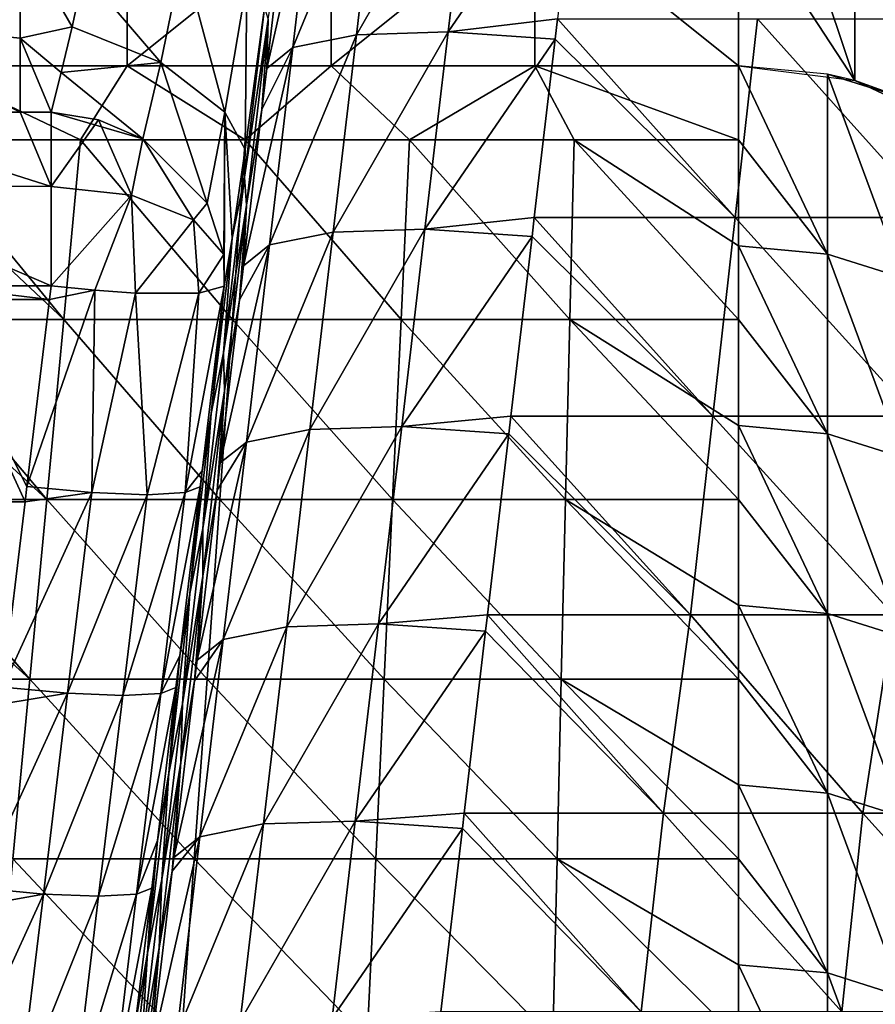
# Model space of a CAD drawing. Units: millimetres. Extents: x -115 to 115, y -15 to 105.
# Drawn here: x -81 to -67, y 31 to 48 of the extents above; entities that cross this region are included whole.
import ezdxf

# ---------------------------------------------------------------- set-up
doc = ezdxf.new("R2010")
doc.units = ezdxf.units.MM
doc.header["$LTSCALE"] = 65.185185
for name, color, linetype in [('1', 7, 'CONTINUOUS'), ('13', 7, 'CONTINUOUS'), ('173', 7, 'CONTINUOUS'), ('178', 7, 'CONTINUOUS'), ('181', 7, 'CONTINUOUS'), ('210', 7, 'CONTINUOUS'), ('211', 7, 'CONTINUOUS'), ('233', 7, 'CONTINUOUS'), ('234', 7, 'CONTINUOUS'), ('235', 7, 'CONTINUOUS'), ('33', 7, 'CONTINUOUS'), ('63', 7, 'CONTINUOUS'), ('64', 7, 'CONTINUOUS')]:
    doc.layers.add(name, color=color, linetype=linetype)

msp = doc.modelspace()

# ---------------------------------------------------------------- linework, layer by layer
at = {"layer": '1', "linetype": 'Continuous'}
for points in [[(-72.109, 48.06, 19.328), (-69.058, 44.644, 20.109), (-72.15, 47.71, 19.408), (-72.109, 48.06, 19.328)], [(-68.675, 48.06, 19.328), (-69.058, 44.644, 20.109), (-72.109, 48.06, 19.328), (-68.675, 48.06, 19.328)], [(-65.605, 44.644, 20.109), (-69.058, 44.644, 20.109), (-68.675, 48.06, 19.328), (-65.605, 44.644, 20.109)], [(-65.241, 48.06, 19.328), (-65.605, 44.644, 20.109), (-68.675, 48.06, 19.328), (-65.241, 48.06, 19.328)], [(-72.511, 44.644, 20.109), (-72.15, 47.71, 19.408), (-69.058, 44.644, 20.109), (-72.511, 44.644, 20.109)], [(-72.511, 44.644, 20.109), (-69.441, 41.229, 20.89), (-72.549, 44.316, 20.184), (-72.511, 44.644, 20.109)], [(-69.058, 44.644, 20.109), (-69.441, 41.229, 20.89), (-72.511, 44.644, 20.109), (-69.058, 44.644, 20.109)], [(-65.968, 41.229, 20.89), (-69.441, 41.229, 20.89), (-69.058, 44.644, 20.109), (-65.968, 41.229, 20.89)], [(-65.605, 44.644, 20.109), (-65.968, 41.229, 20.89), (-69.058, 44.644, 20.109), (-65.605, 44.644, 20.109)], [(-72.913, 41.229, 20.89), (-72.549, 44.316, 20.184), (-69.441, 41.229, 20.89), (-72.913, 41.229, 20.89)], [(-69.823, 37.814, 21.67), (-72.949, 40.922, 20.96), (-72.913, 41.229, 20.89), (-69.823, 37.814, 21.67)], [(-69.441, 41.229, 20.89), (-69.823, 37.814, 21.67), (-72.913, 41.229, 20.89), (-69.441, 41.229, 20.89)], [(-66.332, 37.814, 21.67), (-69.823, 37.814, 21.67), (-69.441, 41.229, 20.89), (-66.332, 37.814, 21.67)], [(-65.968, 41.229, 20.89), (-66.332, 37.814, 21.67), (-69.441, 41.229, 20.89), (-65.968, 41.229, 20.89)], [(-69.823, 37.814, 21.67), (-73.314, 37.814, 21.67), (-72.949, 40.922, 20.96), (-69.823, 37.814, 21.67)], [(-70.288, 34.398, 22.451), (-73.348, 37.529, 21.736), (-73.314, 37.814, 21.67), (-70.288, 34.398, 22.451)], [(-69.823, 37.814, 21.67), (-70.288, 34.398, 22.451), (-73.314, 37.814, 21.67), (-69.823, 37.814, 21.67)], [(-66.859, 34.398, 22.451), (-70.288, 34.398, 22.451), (-69.823, 37.814, 21.67), (-66.859, 34.398, 22.451)], [(-66.332, 37.814, 21.67), (-66.859, 34.398, 22.451), (-69.823, 37.814, 21.67), (-66.332, 37.814, 21.67)], [(-63.43, 34.398, 22.451), (-66.859, 34.398, 22.451), (-66.332, 37.814, 21.67), (-63.43, 34.398, 22.451)], [(-70.288, 34.398, 22.451), (-73.716, 34.398, 22.451), (-73.348, 37.529, 21.736), (-70.288, 34.398, 22.451)], [(-73.716, 34.398, 22.451), (-70.671, 30.983, 23.232), (-73.747, 34.135, 22.511), (-73.716, 34.398, 22.451)], [(-70.288, 34.398, 22.451), (-70.671, 30.983, 23.232), (-73.716, 34.398, 22.451), (-70.288, 34.398, 22.451)], [(-67.223, 30.983, 23.232), (-70.671, 30.983, 23.232), (-70.288, 34.398, 22.451), (-67.223, 30.983, 23.232)], [(-66.859, 34.398, 22.451), (-67.223, 30.983, 23.232), (-70.288, 34.398, 22.451), (-66.859, 34.398, 22.451)], [(-63.776, 30.983, 23.232), (-67.223, 30.983, 23.232), (-66.859, 34.398, 22.451), (-63.776, 30.983, 23.232)], [(-63.43, 34.398, 22.451), (-63.776, 30.983, 23.232), (-66.859, 34.398, 22.451), (-63.43, 34.398, 22.451)], [(-74.118, 30.983, 23.232), (-73.747, 34.135, 22.511), (-70.671, 30.983, 23.232), (-74.118, 30.983, 23.232)]]:
    msp.add_3dface(points, dxfattribs=at)
at = {"layer": '13', "linetype": 'Continuous'}
for points in [[(-83.137, 45.981, 113.144), (-80.31, 45.981, 113.144), (-82.988, 47.252, 112.465), (-83.137, 45.981, 113.144)], [(-82.988, 47.252, 112.465), (-80.31, 45.981, 113.144), (-79.507, 47.252, 112.465), (-82.988, 47.252, 112.465)], [(-80.31, 45.981, 113.144), (-77.482, 45.981, 113.144), (-79.507, 47.252, 112.465), (-80.31, 45.981, 113.144)], [(-79.507, 47.252, 112.465), (-77.482, 45.981, 113.144), (-76.004, 47.252, 112.465), (-79.507, 47.252, 112.465)], [(-77.482, 45.981, 113.144), (-74.655, 45.981, 113.144), (-76.004, 47.252, 112.465), (-77.482, 45.981, 113.144)], [(-76.004, 47.252, 112.465), (-74.655, 45.981, 113.144), (-72.5, 47.252, 112.465), (-76.004, 47.252, 112.465)], [(-74.655, 45.981, 113.144), (-71.827, 45.981, 113.144), (-72.5, 47.252, 112.465), (-74.655, 45.981, 113.144)], [(-71.827, 45.981, 113.144), (-69, 45.981, 113.144), (-72.5, 47.252, 112.465), (-71.827, 45.981, 113.144)], [(-69, 45.981, 113.144), (-69, 47.252, 112.465), (-72.5, 47.252, 112.465), (-69, 45.981, 113.144)], [(-83.212, 45.343, 113.484), (-80.601, 42.889, 114.792), (-83.137, 45.981, 113.144), (-83.212, 45.343, 113.484)], [(-83.137, 45.981, 113.144), (-80.601, 42.889, 114.792), (-80.31, 45.981, 113.144), (-83.137, 45.981, 113.144)], [(-80.601, 42.889, 114.792), (-77.701, 42.889, 114.792), (-80.31, 45.981, 113.144), (-80.601, 42.889, 114.792)], [(-80.31, 45.981, 113.144), (-77.701, 42.889, 114.792), (-77.482, 45.981, 113.144), (-80.31, 45.981, 113.144)], [(-77.701, 42.889, 114.792), (-74.8, 42.889, 114.792), (-77.482, 45.981, 113.144), (-77.701, 42.889, 114.792)], [(-77.482, 45.981, 113.144), (-74.8, 42.889, 114.792), (-74.655, 45.981, 113.144), (-77.482, 45.981, 113.144)], [(-74.8, 42.889, 114.792), (-71.9, 42.889, 114.792), (-74.655, 45.981, 113.144), (-74.8, 42.889, 114.792)], [(-74.655, 45.981, 113.144), (-71.9, 42.889, 114.792), (-71.827, 45.981, 113.144), (-74.655, 45.981, 113.144)], [(-71.9, 42.889, 114.792), (-69, 42.889, 114.792), (-71.827, 45.981, 113.144), (-71.9, 42.889, 114.792)], [(-69, 42.889, 114.792), (-69, 44.16, 114.115), (-71.827, 45.981, 113.144), (-69, 42.889, 114.792)], [(-71.827, 45.981, 113.144), (-69, 44.16, 114.115), (-69, 45.981, 113.144), (-71.827, 45.981, 113.144)], [(-83.501, 42.889, 114.792), (-80.601, 42.889, 114.792), (-83.212, 45.343, 113.484), (-83.501, 42.889, 114.792)], [(-83.574, 42.268, 115.124), (-80.892, 39.798, 116.441), (-83.501, 42.889, 114.792), (-83.574, 42.268, 115.124)], [(-83.501, 42.889, 114.792), (-80.892, 39.798, 116.441), (-80.601, 42.889, 114.792), (-83.501, 42.889, 114.792)], [(-80.892, 39.798, 116.441), (-77.919, 39.798, 116.441), (-80.601, 42.889, 114.792), (-80.892, 39.798, 116.441)], [(-80.601, 42.889, 114.792), (-77.919, 39.798, 116.441), (-77.701, 42.889, 114.792), (-80.601, 42.889, 114.792)], [(-77.919, 39.798, 116.441), (-74.946, 39.798, 116.441), (-77.701, 42.889, 114.792), (-77.919, 39.798, 116.441)], [(-77.701, 42.889, 114.792), (-74.946, 39.798, 116.441), (-74.8, 42.889, 114.792), (-77.701, 42.889, 114.792)], [(-74.946, 39.798, 116.441), (-71.973, 39.798, 116.441), (-74.8, 42.889, 114.792), (-74.946, 39.798, 116.441)], [(-74.8, 42.889, 114.792), (-71.973, 39.798, 116.441), (-71.9, 42.889, 114.792), (-74.8, 42.889, 114.792)], [(-71.973, 39.798, 116.441), (-69, 39.798, 116.441), (-71.9, 42.889, 114.792), (-71.973, 39.798, 116.441)], [(-69, 39.798, 116.441), (-69, 41.069, 115.763), (-71.9, 42.889, 114.792), (-69, 39.798, 116.441)], [(-71.9, 42.889, 114.792), (-69, 41.069, 115.763), (-69, 42.889, 114.792), (-71.9, 42.889, 114.792)], [(-83.865, 39.798, 116.441), (-80.892, 39.798, 116.441), (-83.574, 42.268, 115.124), (-83.865, 39.798, 116.441)], [(-83.936, 39.193, 116.763), (-81.183, 36.707, 118.09), (-83.865, 39.798, 116.441), (-83.936, 39.193, 116.763)], [(-83.865, 39.798, 116.441), (-81.183, 36.707, 118.09), (-80.892, 39.798, 116.441), (-83.865, 39.798, 116.441)], [(-81.183, 36.707, 118.09), (-78.137, 36.707, 118.09), (-80.892, 39.798, 116.441), (-81.183, 36.707, 118.09)], [(-80.892, 39.798, 116.441), (-78.137, 36.707, 118.09), (-77.919, 39.798, 116.441), (-80.892, 39.798, 116.441)], [(-78.137, 36.707, 118.09), (-75.091, 36.707, 118.09), (-77.919, 39.798, 116.441), (-78.137, 36.707, 118.09)], [(-77.919, 39.798, 116.441), (-75.091, 36.707, 118.09), (-74.946, 39.798, 116.441), (-77.919, 39.798, 116.441)], [(-75.091, 36.707, 118.09), (-72.046, 36.707, 118.09), (-74.946, 39.798, 116.441), (-75.091, 36.707, 118.09)], [(-74.946, 39.798, 116.441), (-72.046, 36.707, 118.09), (-71.973, 39.798, 116.441), (-74.946, 39.798, 116.441)], [(-72.046, 36.707, 118.09), (-69, 36.707, 118.09), (-71.973, 39.798, 116.441), (-72.046, 36.707, 118.09)], [(-69, 36.707, 118.09), (-69, 37.978, 117.412), (-71.973, 39.798, 116.441), (-69, 36.707, 118.09)], [(-71.973, 39.798, 116.441), (-69, 37.978, 117.412), (-69, 39.798, 116.441), (-71.973, 39.798, 116.441)], [(-84.228, 36.707, 118.09), (-81.183, 36.707, 118.09), (-83.936, 39.193, 116.763), (-84.228, 36.707, 118.09)], [(-84.228, 36.707, 118.09), (-81.474, 33.615, 119.739), (-81.183, 36.707, 118.09), (-84.228, 36.707, 118.09)], [(-81.474, 33.615, 119.739), (-78.355, 33.615, 119.739), (-81.183, 36.707, 118.09), (-81.474, 33.615, 119.739)], [(-81.183, 36.707, 118.09), (-78.355, 33.615, 119.739), (-78.137, 36.707, 118.09), (-81.183, 36.707, 118.09)], [(-78.355, 33.615, 119.739), (-75.237, 33.615, 119.739), (-78.137, 36.707, 118.09), (-78.355, 33.615, 119.739)], [(-78.137, 36.707, 118.09), (-75.237, 33.615, 119.739), (-75.091, 36.707, 118.09), (-78.137, 36.707, 118.09)], [(-75.237, 33.615, 119.739), (-72.118, 33.615, 119.739), (-75.091, 36.707, 118.09), (-75.237, 33.615, 119.739)], [(-75.091, 36.707, 118.09), (-72.118, 33.615, 119.739), (-72.046, 36.707, 118.09), (-75.091, 36.707, 118.09)], [(-72.118, 33.615, 119.739), (-69, 33.615, 119.739), (-72.046, 36.707, 118.09), (-72.118, 33.615, 119.739)], [(-69, 33.615, 119.739), (-69, 34.886, 119.061), (-72.046, 36.707, 118.09), (-69, 33.615, 119.739)], [(-72.046, 36.707, 118.09), (-69, 34.886, 119.061), (-69, 36.707, 118.09), (-72.046, 36.707, 118.09)], [(-81.765, 30.524, 121.387), (-78.573, 30.524, 121.387), (-81.474, 33.615, 119.739), (-81.765, 30.524, 121.387)], [(-81.474, 33.615, 119.739), (-78.573, 30.524, 121.387), (-78.355, 33.615, 119.739), (-81.474, 33.615, 119.739)], [(-78.573, 30.524, 121.387), (-75.382, 30.524, 121.387), (-78.355, 33.615, 119.739), (-78.573, 30.524, 121.387)], [(-78.355, 33.615, 119.739), (-75.382, 30.524, 121.387), (-75.237, 33.615, 119.739), (-78.355, 33.615, 119.739)], [(-75.382, 30.524, 121.387), (-72.191, 30.524, 121.387), (-75.237, 33.615, 119.739), (-75.382, 30.524, 121.387)], [(-75.237, 33.615, 119.739), (-72.191, 30.524, 121.387), (-72.118, 33.615, 119.739), (-75.237, 33.615, 119.739)], [(-72.191, 30.524, 121.387), (-69, 30.524, 121.387), (-72.118, 33.615, 119.739), (-72.191, 30.524, 121.387)], [(-69, 30.524, 121.387), (-69, 31.795, 120.709), (-72.118, 33.615, 119.739), (-69, 30.524, 121.387)], [(-72.118, 33.615, 119.739), (-69, 31.795, 120.709), (-69, 33.615, 119.739), (-72.118, 33.615, 119.739)]]:
    msp.add_3dface(points, dxfattribs=at)
at = {"layer": '173', "linetype": 'Continuous'}
for points in [[(-82.861, 43.234, 1.48), (-82.832, 43.47, 1.451), (-80.845, 43.234, 1.48), (-82.861, 43.234, 1.48)], [(-82.832, 43.47, 1.451), (-80.816, 43.47, 1.451), (-80.845, 43.234, 1.48), (-82.832, 43.47, 1.451)], [(-83.279, 39.756, 1.905), (-82.861, 43.234, 1.48), (-81.263, 39.756, 1.905), (-83.279, 39.756, 1.905)], [(-82.861, 43.234, 1.48), (-80.845, 43.234, 1.48), (-81.232, 40.02, 1.873), (-82.861, 43.234, 1.48)], [(-82.861, 43.234, 1.48), (-81.232, 40.02, 1.873), (-81.263, 39.756, 1.905), (-82.861, 43.234, 1.48)], [(-83.279, 39.756, 1.905), (-81.263, 39.756, 1.905), (-81.647, 36.567, 2.295), (-83.279, 39.756, 1.905)]]:
    msp.add_3dface(points, dxfattribs=at)
at = {"layer": '178', "linetype": 'Continuous'}
for points in [[(-77.111, 47.21, 14.662), (-77.083, 48.053, 11.7), (-76.808, 49.778, 14.075), (-77.111, 47.21, 14.662)], [(-77.495, 45.337, 8.732), (-77.15, 48.252, 8.16), (-77.083, 48.053, 11.7), (-77.495, 45.337, 8.732)], [(-77.15, 48.252, 8.16), (-77.495, 45.337, 8.732), (-77.482, 45.815, 6.985), (-77.15, 48.252, 8.16)], [(-77.459, 44.86, 12.43), (-77.495, 45.337, 8.732), (-77.083, 48.053, 11.7), (-77.459, 44.86, 12.43)], [(-77.459, 44.86, 12.43), (-77.083, 48.053, 11.7), (-77.194, 46.503, 14.824), (-77.459, 44.86, 12.43)], [(-77.194, 46.503, 14.824), (-77.083, 48.053, 11.7), (-77.111, 47.21, 14.662), (-77.194, 46.503, 14.824)], [(-77.51, 43.817, 15.438), (-77.459, 44.86, 12.43), (-77.194, 46.503, 14.824), (-77.51, 43.817, 15.438)], [(-77.482, 45.815, 6.985), (-77.495, 45.337, 8.732), (-77.707, 44.291, 5.557), (-77.482, 45.815, 6.985)], [(-77.851, 42.318, 9.422), (-77.495, 45.337, 8.732), (-77.459, 44.86, 12.43), (-77.851, 42.318, 9.422)], [(-77.495, 45.337, 8.732), (-77.851, 42.318, 9.422), (-77.707, 44.291, 5.557), (-77.495, 45.337, 8.732)], [(-77.834, 41.667, 13.16), (-77.851, 42.318, 9.422), (-77.459, 44.86, 12.43), (-77.834, 41.667, 13.16)], [(-77.834, 41.667, 13.16), (-77.459, 44.86, 12.43), (-77.579, 43.228, 15.572), (-77.834, 41.667, 13.16)], [(-77.579, 43.228, 15.572), (-77.459, 44.86, 12.43), (-77.51, 43.817, 15.438), (-77.579, 43.228, 15.572)], [(-77.707, 44.291, 5.557), (-77.851, 42.318, 9.422), (-78.066, 41.275, 6.072), (-77.707, 44.291, 5.557)], [(-77.707, 44.291, 5.557), (-78.066, 41.275, 6.072), (-77.84, 43.466, 4.352), (-77.707, 44.291, 5.557)], [(-77.84, 43.466, 4.352), (-78.066, 41.275, 6.072), (-78.223, 40.287, 4.74), (-77.84, 43.466, 4.352)], [(-77.909, 40.424, 16.213), (-77.834, 41.667, 13.16), (-77.579, 43.228, 15.572), (-77.909, 40.424, 16.213)], [(-78.206, 39.299, 10.112), (-77.851, 42.318, 9.422), (-77.834, 41.667, 13.16), (-78.206, 39.299, 10.112)], [(-77.851, 42.318, 9.422), (-78.206, 39.299, 10.112), (-78.066, 41.275, 6.072), (-77.851, 42.318, 9.422)], [(-78.21, 38.474, 13.89), (-78.206, 39.299, 10.112), (-77.834, 41.667, 13.16), (-78.21, 38.474, 13.89)], [(-78.21, 38.474, 13.89), (-77.834, 41.667, 13.16), (-77.964, 39.954, 16.321), (-78.21, 38.474, 13.89)], [(-77.964, 39.954, 16.321), (-77.834, 41.667, 13.16), (-77.909, 40.424, 16.213), (-77.964, 39.954, 16.321)], [(-78.066, 41.275, 6.072), (-78.206, 39.299, 10.112), (-78.43, 38.181, 6.779), (-78.066, 41.275, 6.072)], [(-78.066, 41.275, 6.072), (-78.43, 38.181, 6.779), (-78.223, 40.287, 4.74), (-78.066, 41.275, 6.072)], [(-78.223, 40.287, 4.74), (-78.43, 38.181, 6.779), (-78.255, 40.016, 4.774), (-78.223, 40.287, 4.74)], [(-78.255, 40.016, 4.774), (-78.43, 38.181, 6.779), (-78.605, 37.109, 5.129), (-78.255, 40.016, 4.774)], [(-78.308, 37.031, 16.989), (-78.21, 38.474, 13.89), (-77.964, 39.954, 16.321), (-78.308, 37.031, 16.989)], [(-78.561, 36.28, 10.802), (-78.206, 39.299, 10.112), (-78.21, 38.474, 13.89), (-78.561, 36.28, 10.802)], [(-78.206, 39.299, 10.112), (-78.561, 36.28, 10.802), (-78.43, 38.181, 6.779), (-78.206, 39.299, 10.112)], [(-78.586, 35.28, 14.62), (-78.561, 36.28, 10.802), (-78.21, 38.474, 13.89), (-78.586, 35.28, 14.62)], [(-78.586, 35.28, 14.62), (-78.21, 38.474, 13.89), (-78.35, 36.679, 17.069), (-78.586, 35.28, 14.62)], [(-78.35, 36.679, 17.069), (-78.21, 38.474, 13.89), (-78.308, 37.031, 16.989), (-78.35, 36.679, 17.069)], [(-78.43, 38.181, 6.779), (-78.561, 36.28, 10.802), (-78.794, 35.087, 7.486), (-78.43, 38.181, 6.779)], [(-78.43, 38.181, 6.779), (-78.794, 35.087, 7.486), (-78.605, 37.109, 5.129), (-78.43, 38.181, 6.779)], [(-78.605, 37.109, 5.129), (-78.794, 35.087, 7.486), (-78.671, 36.563, 5.196), (-78.605, 37.109, 5.129)], [(-78.707, 33.638, 17.764), (-78.586, 35.28, 14.62), (-78.35, 36.679, 17.069), (-78.707, 33.638, 17.764)], [(-78.671, 36.563, 5.196), (-78.794, 35.087, 7.486), (-78.988, 33.93, 5.517), (-78.671, 36.563, 5.196)], [(-78.916, 33.262, 11.492), (-78.561, 36.28, 10.802), (-78.586, 35.28, 14.62), (-78.916, 33.262, 11.492)], [(-78.561, 36.28, 10.802), (-78.916, 33.262, 11.492), (-78.794, 35.087, 7.486), (-78.561, 36.28, 10.802)], [(-78.961, 32.087, 15.35), (-78.916, 33.262, 11.492), (-78.586, 35.28, 14.62), (-78.961, 32.087, 15.35)], [(-78.961, 32.087, 15.35), (-78.586, 35.28, 14.62), (-78.735, 33.404, 17.818), (-78.961, 32.087, 15.35)], [(-78.735, 33.404, 17.818), (-78.586, 35.28, 14.62), (-78.707, 33.638, 17.764), (-78.735, 33.404, 17.818)], [(-78.794, 35.087, 7.486), (-78.916, 33.262, 11.492), (-79.158, 31.992, 8.194), (-78.794, 35.087, 7.486)], [(-78.794, 35.087, 7.486), (-79.158, 31.992, 8.194), (-78.988, 33.93, 5.517), (-78.794, 35.087, 7.486)], [(-78.988, 33.93, 5.517), (-79.158, 31.992, 8.194), (-79.087, 33.11, 5.618), (-78.988, 33.93, 5.517)], [(-79.106, 30.245, 18.54), (-78.961, 32.087, 15.35), (-78.735, 33.404, 17.818), (-79.106, 30.245, 18.54)], [(-79.271, 30.243, 12.182), (-78.916, 33.262, 11.492), (-78.961, 32.087, 15.35), (-79.271, 30.243, 12.182)], [(-78.916, 33.262, 11.492), (-79.271, 30.243, 12.182), (-79.158, 31.992, 8.194), (-78.916, 33.262, 11.492)], [(-79.087, 33.11, 5.618), (-79.158, 31.992, 8.194), (-79.371, 30.752, 5.906), (-79.087, 33.11, 5.618)], [(-79.337, 28.894, 16.08), (-79.271, 30.243, 12.182), (-78.961, 32.087, 15.35), (-79.337, 28.894, 16.08)], [(-79.337, 28.894, 16.08), (-78.961, 32.087, 15.35), (-79.12, 30.13, 18.566), (-79.337, 28.894, 16.08)], [(-79.12, 30.13, 18.566), (-78.961, 32.087, 15.35), (-79.106, 30.245, 18.54), (-79.12, 30.13, 18.566)], [(-79.158, 31.992, 8.194), (-79.271, 30.243, 12.182), (-79.522, 28.898, 8.901), (-79.158, 31.992, 8.194)], [(-79.158, 31.992, 8.194), (-79.522, 28.898, 8.901), (-79.371, 30.752, 5.906), (-79.158, 31.992, 8.194)]]:
    msp.add_3dface(points, dxfattribs=at)
at = {"layer": '181', "linetype": 'Continuous'}
for points in [[(-83.992, 50.258, 5.518), (-81.348, 49.479, 5.365), (-84.463, 48.042, 4.701), (-83.992, 50.258, 5.518)], [(-81.348, 49.479, 5.365), (-81.348, 47.729, 4.473), (-84.463, 48.042, 4.701), (-81.348, 49.479, 5.365)], [(-81.348, 47.729, 4.473), (-81.348, 49.479, 5.365), (-80.458, 47.926, 4.621), (-81.348, 47.729, 4.473)], [(-80.458, 47.926, 4.621), (-81.348, 49.479, 5.365), (-80.252, 48.858, 5.145), (-80.458, 47.926, 4.621)], [(-84.463, 48.042, 4.701), (-81.348, 46.458, 2.975), (-84.848, 46.458, 2.975), (-84.463, 48.042, 4.701)], [(-81.348, 47.729, 4.473), (-81.348, 46.458, 2.975), (-84.463, 48.042, 4.701), (-81.348, 47.729, 4.473)], [(-80.642, 47.14, 3.924), (-81.348, 47.729, 4.473), (-80.458, 47.926, 4.621), (-80.642, 47.14, 3.924)], [(-81.348, 46.458, 2.975), (-81.348, 47.729, 4.473), (-80.816, 46.458, 2.975), (-81.348, 46.458, 2.975)], [(-80.816, 46.458, 2.975), (-81.348, 47.729, 4.473), (-80.642, 47.14, 3.924), (-80.816, 46.458, 2.975)]]:
    msp.add_3dface(points, dxfattribs=at)
at = {"layer": '210', "linetype": 'Continuous'}
for points in [[(-84.848, 46.458, 2.975), (-81.348, 46.458, 2.975), (-80.816, 45.181, 1.748), (-84.848, 46.458, 2.975)], [(-84.848, 45.205, 1.761), (-84.848, 46.458, 2.975), (-80.816, 45.181, 1.748), (-84.848, 45.205, 1.761)], [(-81.348, 46.458, 2.975), (-80.816, 46.458, 2.975), (-80.816, 45.181, 1.748), (-81.348, 46.458, 2.975)], [(-80.816, 43.47, 1.451), (-82.832, 43.47, 1.451), (-84.848, 45.205, 1.761), (-80.816, 43.47, 1.451)], [(-80.816, 43.47, 1.451), (-84.848, 45.205, 1.761), (-80.816, 45.181, 1.748), (-80.816, 43.47, 1.451)]]:
    msp.add_3dface(points, dxfattribs=at)
at = {"layer": '211', "linetype": 'Continuous'}
for points in [[(-75.569, 47.788, 17.982), (-76.661, 47.568, 16.459), (-75.17, 51.181, 17.206), (-75.569, 47.788, 17.982)], [(-75.17, 51.181, 17.206), (-76.661, 47.568, 16.459), (-76.262, 50.961, 15.684), (-75.17, 51.181, 17.206)], [(-73.991, 47.838, 19.014), (-75.569, 47.788, 17.982), (-73.591, 51.231, 18.238), (-73.991, 47.838, 19.014)], [(-73.591, 51.231, 18.238), (-75.569, 47.788, 17.982), (-75.17, 51.181, 17.206), (-73.591, 51.231, 18.238)], [(-71.751, 51.104, 18.633), (-73.991, 47.838, 19.014), (-73.591, 51.231, 18.238), (-71.751, 51.104, 18.633)], [(-71.751, 51.104, 18.633), (-72.109, 48.06, 19.328), (-73.991, 47.838, 19.014), (-71.751, 51.104, 18.633)], [(-77.111, 47.21, 14.662), (-76.808, 49.778, 14.075), (-76.262, 50.961, 15.684), (-77.111, 47.21, 14.662)], [(-76.661, 47.568, 16.459), (-77.111, 47.21, 14.662), (-76.262, 50.961, 15.684), (-76.661, 47.568, 16.459)], [(-72.109, 48.06, 19.328), (-72.15, 47.71, 19.408), (-73.991, 47.838, 19.014), (-72.109, 48.06, 19.328)], [(-75.968, 44.395, 18.758), (-77.06, 44.175, 17.235), (-75.569, 47.788, 17.982), (-75.968, 44.395, 18.758)], [(-75.569, 47.788, 17.982), (-77.06, 44.175, 17.235), (-76.661, 47.568, 16.459), (-75.569, 47.788, 17.982)], [(-74.39, 44.445, 19.79), (-75.968, 44.395, 18.758), (-73.991, 47.838, 19.014), (-74.39, 44.445, 19.79)], [(-73.991, 47.838, 19.014), (-75.968, 44.395, 18.758), (-75.569, 47.788, 17.982), (-73.991, 47.838, 19.014)], [(-72.15, 47.71, 19.408), (-74.39, 44.445, 19.79), (-73.991, 47.838, 19.014), (-72.15, 47.71, 19.408)], [(-72.15, 47.71, 19.408), (-72.511, 44.644, 20.109), (-74.39, 44.445, 19.79), (-72.15, 47.71, 19.408)], [(-77.51, 43.817, 15.438), (-77.194, 46.503, 14.824), (-76.661, 47.568, 16.459), (-77.51, 43.817, 15.438)], [(-77.06, 44.175, 17.235), (-77.51, 43.817, 15.438), (-76.661, 47.568, 16.459), (-77.06, 44.175, 17.235)], [(-77.194, 46.503, 14.824), (-77.111, 47.21, 14.662), (-76.661, 47.568, 16.459), (-77.194, 46.503, 14.824)], [(-72.511, 44.644, 20.109), (-72.549, 44.316, 20.184), (-74.39, 44.445, 19.79), (-72.511, 44.644, 20.109)], [(-76.368, 41.002, 19.533), (-77.459, 40.782, 18.01), (-75.968, 44.395, 18.758), (-76.368, 41.002, 19.533)], [(-75.968, 44.395, 18.758), (-77.459, 40.782, 18.01), (-77.06, 44.175, 17.235), (-75.968, 44.395, 18.758)], [(-74.789, 41.052, 20.565), (-76.368, 41.002, 19.533), (-74.39, 44.445, 19.79), (-74.789, 41.052, 20.565)], [(-74.39, 44.445, 19.79), (-76.368, 41.002, 19.533), (-75.968, 44.395, 18.758), (-74.39, 44.445, 19.79)], [(-72.549, 44.316, 20.184), (-74.789, 41.052, 20.565), (-74.39, 44.445, 19.79), (-72.549, 44.316, 20.184)], [(-72.549, 44.316, 20.184), (-72.913, 41.229, 20.89), (-74.789, 41.052, 20.565), (-72.549, 44.316, 20.184)], [(-77.909, 40.424, 16.213), (-77.579, 43.228, 15.572), (-77.06, 44.175, 17.235), (-77.909, 40.424, 16.213)], [(-77.459, 40.782, 18.01), (-77.909, 40.424, 16.213), (-77.06, 44.175, 17.235), (-77.459, 40.782, 18.01)], [(-77.579, 43.228, 15.572), (-77.51, 43.817, 15.438), (-77.06, 44.175, 17.235), (-77.579, 43.228, 15.572)], [(-72.913, 41.229, 20.89), (-72.949, 40.922, 20.96), (-74.789, 41.052, 20.565), (-72.913, 41.229, 20.89)], [(-76.767, 37.608, 20.309), (-77.859, 37.389, 18.786), (-76.368, 41.002, 19.533), (-76.767, 37.608, 20.309)], [(-76.368, 41.002, 19.533), (-77.859, 37.389, 18.786), (-77.459, 40.782, 18.01), (-76.368, 41.002, 19.533)], [(-75.188, 37.659, 21.341), (-76.767, 37.608, 20.309), (-74.789, 41.052, 20.565), (-75.188, 37.659, 21.341)], [(-74.789, 41.052, 20.565), (-76.767, 37.608, 20.309), (-76.368, 41.002, 19.533), (-74.789, 41.052, 20.565)], [(-72.949, 40.922, 20.96), (-75.188, 37.659, 21.341), (-74.789, 41.052, 20.565), (-72.949, 40.922, 20.96)], [(-72.949, 40.922, 20.96), (-73.314, 37.814, 21.67), (-75.188, 37.659, 21.341), (-72.949, 40.922, 20.96)], [(-78.308, 37.031, 16.989), (-77.964, 39.954, 16.321), (-77.459, 40.782, 18.01), (-78.308, 37.031, 16.989)], [(-77.859, 37.389, 18.786), (-78.308, 37.031, 16.989), (-77.459, 40.782, 18.01), (-77.859, 37.389, 18.786)], [(-77.964, 39.954, 16.321), (-77.909, 40.424, 16.213), (-77.459, 40.782, 18.01), (-77.964, 39.954, 16.321)], [(-73.314, 37.814, 21.67), (-73.348, 37.529, 21.736), (-75.188, 37.659, 21.341), (-73.314, 37.814, 21.67)], [(-77.166, 34.215, 21.084), (-78.258, 33.996, 19.561), (-76.767, 37.608, 20.309), (-77.166, 34.215, 21.084)], [(-76.767, 37.608, 20.309), (-78.258, 33.996, 19.561), (-77.859, 37.389, 18.786), (-76.767, 37.608, 20.309)], [(-75.587, 34.265, 22.116), (-77.166, 34.215, 21.084), (-75.188, 37.659, 21.341), (-75.587, 34.265, 22.116)], [(-75.188, 37.659, 21.341), (-77.166, 34.215, 21.084), (-76.767, 37.608, 20.309), (-75.188, 37.659, 21.341)], [(-73.348, 37.529, 21.736), (-75.587, 34.265, 22.116), (-75.188, 37.659, 21.341), (-73.348, 37.529, 21.736)], [(-73.348, 37.529, 21.736), (-73.716, 34.398, 22.451), (-75.587, 34.265, 22.116), (-73.348, 37.529, 21.736)], [(-78.707, 33.638, 17.764), (-78.35, 36.679, 17.069), (-77.859, 37.389, 18.786), (-78.707, 33.638, 17.764)], [(-78.258, 33.996, 19.561), (-78.707, 33.638, 17.764), (-77.859, 37.389, 18.786), (-78.258, 33.996, 19.561)], [(-78.35, 36.679, 17.069), (-78.308, 37.031, 16.989), (-77.859, 37.389, 18.786), (-78.35, 36.679, 17.069)], [(-73.716, 34.398, 22.451), (-73.747, 34.135, 22.511), (-75.587, 34.265, 22.116), (-73.716, 34.398, 22.451)], [(-77.565, 30.822, 21.86), (-78.657, 30.602, 20.337), (-77.166, 34.215, 21.084), (-77.565, 30.822, 21.86)], [(-77.166, 34.215, 21.084), (-78.657, 30.602, 20.337), (-78.258, 33.996, 19.561), (-77.166, 34.215, 21.084)], [(-75.987, 30.872, 22.892), (-77.565, 30.822, 21.86), (-75.587, 34.265, 22.116), (-75.987, 30.872, 22.892)], [(-75.587, 34.265, 22.116), (-77.565, 30.822, 21.86), (-77.166, 34.215, 21.084), (-75.587, 34.265, 22.116)], [(-73.747, 34.135, 22.511), (-75.987, 30.872, 22.892), (-75.587, 34.265, 22.116), (-73.747, 34.135, 22.511)], [(-73.747, 34.135, 22.511), (-74.118, 30.983, 23.232), (-75.987, 30.872, 22.892), (-73.747, 34.135, 22.511)], [(-79.106, 30.245, 18.54), (-78.735, 33.404, 17.818), (-78.258, 33.996, 19.561), (-79.106, 30.245, 18.54)], [(-78.657, 30.602, 20.337), (-79.106, 30.245, 18.54), (-78.258, 33.996, 19.561), (-78.657, 30.602, 20.337)], [(-78.735, 33.404, 17.818), (-78.707, 33.638, 17.764), (-78.258, 33.996, 19.561), (-78.735, 33.404, 17.818)]]:
    msp.add_3dface(points, dxfattribs=at)
at = {"layer": '233', "linetype": 'Continuous'}
for points in [[(-81.232, 40.02, 1.873), (-80.845, 43.234, 1.48), (-80.067, 43.393, 1.558), (-81.232, 40.02, 1.873)], [(-80.119, 39.915, 2.104), (-81.232, 40.02, 1.873), (-80.067, 43.393, 1.558), (-80.119, 39.915, 2.104)], [(-80.845, 43.234, 1.48), (-80.816, 43.47, 1.451), (-80.067, 43.393, 1.558), (-80.845, 43.234, 1.48)], [(-79.364, 43.344, 1.85), (-80.119, 39.915, 2.104), (-80.067, 43.393, 1.558), (-79.364, 43.344, 1.85)], [(-77.84, 43.466, 4.352), (-78.223, 40.287, 4.74), (-78.515, 39.913, 3.668), (-77.84, 43.466, 4.352)], [(-77.84, 43.466, 4.352), (-78.515, 39.913, 3.668), (-78.278, 43.342, 2.907), (-77.84, 43.466, 4.352)], [(-79.168, 39.877, 2.733), (-80.119, 39.915, 2.104), (-79.364, 43.344, 1.85), (-79.168, 39.877, 2.733)], [(-78.278, 43.342, 2.907), (-79.168, 39.877, 2.733), (-79.364, 43.344, 1.85), (-78.278, 43.342, 2.907)], [(-78.515, 39.913, 3.668), (-79.168, 39.877, 2.733), (-78.278, 43.342, 2.907), (-78.515, 39.913, 3.668)], [(-78.223, 40.287, 4.74), (-78.255, 40.016, 4.774), (-78.515, 39.913, 3.668), (-78.223, 40.287, 4.74)], [(-81.263, 39.756, 1.905), (-81.232, 40.02, 1.873), (-80.119, 39.915, 2.104), (-81.263, 39.756, 1.905)], [(-78.255, 40.016, 4.774), (-78.605, 37.109, 5.129), (-78.931, 36.46, 4.09), (-78.255, 40.016, 4.774)], [(-78.515, 39.913, 3.668), (-78.255, 40.016, 4.774), (-78.931, 36.46, 4.09), (-78.515, 39.913, 3.668)], [(-81.647, 36.567, 2.295), (-81.263, 39.756, 1.905), (-80.119, 39.915, 2.104), (-81.647, 36.567, 2.295)], [(-81.647, 36.567, 2.295), (-80.119, 39.915, 2.104), (-80.535, 36.462, 2.526), (-81.647, 36.567, 2.295)], [(-80.119, 39.915, 2.104), (-79.168, 39.877, 2.733), (-80.535, 36.462, 2.526), (-80.119, 39.915, 2.104)], [(-80.535, 36.462, 2.526), (-79.168, 39.877, 2.733), (-79.584, 36.424, 3.155), (-80.535, 36.462, 2.526)], [(-79.168, 39.877, 2.733), (-78.515, 39.913, 3.668), (-79.584, 36.424, 3.155), (-79.168, 39.877, 2.733)], [(-79.584, 36.424, 3.155), (-78.515, 39.913, 3.668), (-78.931, 36.46, 4.09), (-79.584, 36.424, 3.155)], [(-78.605, 37.109, 5.129), (-78.671, 36.563, 5.196), (-78.931, 36.46, 4.09), (-78.605, 37.109, 5.129)], [(-82.063, 33.114, 2.717), (-81.682, 36.278, 2.33), (-80.535, 36.462, 2.526), (-82.063, 33.114, 2.717)], [(-82.063, 33.114, 2.717), (-80.535, 36.462, 2.526), (-80.951, 33.009, 2.948), (-82.063, 33.114, 2.717)], [(-81.682, 36.278, 2.33), (-81.647, 36.567, 2.295), (-80.535, 36.462, 2.526), (-81.682, 36.278, 2.33)], [(-80.535, 36.462, 2.526), (-79.584, 36.424, 3.155), (-80.951, 33.009, 2.948), (-80.535, 36.462, 2.526)], [(-80.951, 33.009, 2.948), (-79.584, 36.424, 3.155), (-80, 32.971, 3.577), (-80.951, 33.009, 2.948)], [(-79.584, 36.424, 3.155), (-78.931, 36.46, 4.09), (-80, 32.971, 3.577), (-79.584, 36.424, 3.155)], [(-80, 32.971, 3.577), (-78.931, 36.46, 4.09), (-79.347, 33.006, 4.512), (-80, 32.971, 3.577)], [(-78.671, 36.563, 5.196), (-78.988, 33.93, 5.517), (-79.347, 33.006, 4.512), (-78.671, 36.563, 5.196)], [(-78.931, 36.46, 4.09), (-78.671, 36.563, 5.196), (-79.347, 33.006, 4.512), (-78.931, 36.46, 4.09)], [(-78.988, 33.93, 5.517), (-79.087, 33.11, 5.618), (-79.347, 33.006, 4.512), (-78.988, 33.93, 5.517)], [(-82.101, 32.801, 2.755), (-82.063, 33.114, 2.717), (-80.951, 33.009, 2.948), (-82.101, 32.801, 2.755)], [(-79.087, 33.11, 5.618), (-79.371, 30.752, 5.906), (-79.763, 29.553, 4.934), (-79.087, 33.11, 5.618)], [(-79.347, 33.006, 4.512), (-79.087, 33.11, 5.618), (-79.763, 29.553, 4.934), (-79.347, 33.006, 4.512)], [(-82.479, 29.661, 3.139), (-82.101, 32.801, 2.755), (-80.951, 33.009, 2.948), (-82.479, 29.661, 3.139)], [(-82.479, 29.661, 3.139), (-80.951, 33.009, 2.948), (-81.367, 29.555, 3.37), (-82.479, 29.661, 3.139)], [(-80.951, 33.009, 2.948), (-80, 32.971, 3.577), (-81.367, 29.555, 3.37), (-80.951, 33.009, 2.948)], [(-81.367, 29.555, 3.37), (-80, 32.971, 3.577), (-80.415, 29.518, 3.999), (-81.367, 29.555, 3.37)], [(-80, 32.971, 3.577), (-79.347, 33.006, 4.512), (-80.415, 29.518, 3.999), (-80, 32.971, 3.577)], [(-80.415, 29.518, 3.999), (-79.347, 33.006, 4.512), (-79.763, 29.553, 4.934), (-80.415, 29.518, 3.999)]]:
    msp.add_3dface(points, dxfattribs=at)
at = {"layer": '234', "linetype": 'Continuous'}
for points in [[(-80.816, 45.181, 1.748), (-80.816, 46.458, 2.975), (-80, 46.325, 2.97), (-80.816, 45.181, 1.748)], [(-79.438, 45.028, 2.047), (-80.816, 45.181, 1.748), (-80, 46.325, 2.97), (-79.438, 45.028, 2.047)], [(-79.241, 46, 3.078), (-79.438, 45.028, 2.047), (-80, 46.325, 2.97), (-79.241, 46, 3.078)], [(-78.368, 44.606, 2.876), (-79.438, 45.028, 2.047), (-79.241, 46, 3.078), (-78.368, 44.606, 2.876)], [(-78.137, 44.891, 3.591), (-78.368, 44.606, 2.876), (-79.241, 46, 3.078), (-78.137, 44.891, 3.591)], [(-80.816, 43.47, 1.451), (-80.816, 45.181, 1.748), (-79.438, 45.028, 2.047), (-80.816, 43.47, 1.451)], [(-80.067, 43.393, 1.558), (-80.816, 43.47, 1.451), (-79.438, 45.028, 2.047), (-80.067, 43.393, 1.558)], [(-79.364, 43.344, 1.85), (-80.067, 43.393, 1.558), (-79.438, 45.028, 2.047), (-79.364, 43.344, 1.85)], [(-79.364, 43.344, 1.85), (-79.438, 45.028, 2.047), (-78.368, 44.606, 2.876), (-79.364, 43.344, 1.85)], [(-77.845, 44.008, 4.056), (-78.368, 44.606, 2.876), (-78.137, 44.891, 3.591), (-77.845, 44.008, 4.056)], [(-78.278, 43.342, 2.907), (-79.364, 43.344, 1.85), (-78.368, 44.606, 2.876), (-78.278, 43.342, 2.907)], [(-78.278, 43.342, 2.907), (-78.368, 44.606, 2.876), (-77.845, 44.008, 4.056), (-78.278, 43.342, 2.907)], [(-77.84, 43.466, 4.352), (-78.278, 43.342, 2.907), (-77.845, 44.008, 4.056), (-77.84, 43.466, 4.352)]]:
    msp.add_3dface(points, dxfattribs=at)
at = {"layer": '235', "linetype": 'Continuous'}
for points in [[(-78.932, 47.31, 4.715), (-80.252, 48.858, 5.145), (-78.552, 49.159, 5.743), (-78.932, 47.31, 4.715)], [(-78.932, 47.31, 4.715), (-78.552, 49.159, 5.743), (-77.832, 46.456, 5.594), (-78.932, 47.31, 4.715)], [(-77.832, 46.456, 5.594), (-78.552, 49.159, 5.743), (-77.454, 48.695, 6.878), (-77.832, 46.456, 5.594)], [(-80.458, 47.926, 4.621), (-80.252, 48.858, 5.145), (-78.932, 47.31, 4.715), (-80.458, 47.926, 4.621)], [(-77.482, 45.815, 6.985), (-77.832, 46.456, 5.594), (-77.454, 48.695, 6.878), (-77.482, 45.815, 6.985)], [(-77.15, 48.252, 8.16), (-77.482, 45.815, 6.985), (-77.454, 48.695, 6.878), (-77.15, 48.252, 8.16)], [(-80.642, 47.14, 3.924), (-80.458, 47.926, 4.621), (-78.932, 47.31, 4.715), (-80.642, 47.14, 3.924)], [(-79.241, 46, 3.078), (-80.642, 47.14, 3.924), (-78.932, 47.31, 4.715), (-79.241, 46, 3.078)], [(-78.137, 44.891, 3.591), (-79.241, 46, 3.078), (-78.932, 47.31, 4.715), (-78.137, 44.891, 3.591)], [(-78.137, 44.891, 3.591), (-78.932, 47.31, 4.715), (-77.832, 46.456, 5.594), (-78.137, 44.891, 3.591)], [(-80.816, 46.458, 2.975), (-80.642, 47.14, 3.924), (-79.241, 46, 3.078), (-80.816, 46.458, 2.975)], [(-80.816, 46.458, 2.975), (-79.241, 46, 3.078), (-80, 46.325, 2.97), (-80.816, 46.458, 2.975)], [(-77.845, 44.008, 4.056), (-78.137, 44.891, 3.591), (-77.832, 46.456, 5.594), (-77.845, 44.008, 4.056)], [(-77.84, 43.466, 4.352), (-77.845, 44.008, 4.056), (-77.832, 46.456, 5.594), (-77.84, 43.466, 4.352)], [(-77.707, 44.291, 5.557), (-77.84, 43.466, 4.352), (-77.832, 46.456, 5.594), (-77.707, 44.291, 5.557)], [(-77.482, 45.815, 6.985), (-77.707, 44.291, 5.557), (-77.832, 46.456, 5.594), (-77.482, 45.815, 6.985)]]:
    msp.add_3dface(points, dxfattribs=at)
at = {"layer": '33', "linetype": 'Continuous'}
for points in [[(-82.988, 47.252, 112.465), (-79.507, 50.061, 111.149), (-82.613, 50.063, 111.148), (-82.988, 47.252, 112.465)], [(-82.988, 47.252, 112.465), (-79.507, 47.252, 112.465), (-79.507, 50.061, 111.149), (-82.988, 47.252, 112.465)], [(-79.507, 47.252, 112.465), (-76.004, 47.252, 112.465), (-76.004, 50.061, 111.149), (-79.507, 47.252, 112.465)], [(-79.507, 47.252, 112.465), (-76.004, 50.061, 111.149), (-79.507, 50.061, 111.149), (-79.507, 47.252, 112.465)], [(-76.004, 47.252, 112.465), (-72.5, 50.061, 111.149), (-76.004, 50.061, 111.149), (-76.004, 47.252, 112.465)], [(-76.004, 47.252, 112.465), (-72.5, 47.252, 112.465), (-72.5, 50.061, 111.149), (-76.004, 47.252, 112.465)], [(-72.5, 47.252, 112.465), (-69, 47.252, 112.465), (-72.5, 50.061, 111.149), (-72.5, 47.252, 112.465)], [(-72.5, 50.061, 111.149), (-69, 47.252, 112.465), (-69, 50.061, 111.149), (-72.5, 50.061, 111.149)]]:
    msp.add_3dface(points, dxfattribs=at)
at = {"layer": '63', "linetype": 'Continuous'}
for points in [[(-69, 52.99, 110.13), (-69, 50.061, 111.149), (-67, 47, 111.993), (-69, 52.99, 110.13)], [(-67, 52.84, 109.616), (-69, 52.99, 110.13), (-67, 47, 111.993), (-67, 52.84, 109.616)], [(-65.536, 52.431, 108.21), (-67, 52.84, 109.616), (-65.536, 46.311, 110.701), (-65.536, 52.431, 108.21)], [(-65.536, 46.311, 110.701), (-67, 52.84, 109.616), (-67, 47, 111.993), (-65.536, 46.311, 110.701)], [(-69, 50.061, 111.149), (-69, 47.252, 112.465), (-67, 47, 111.993), (-69, 50.061, 111.149)]]:
    msp.add_3dface(points, dxfattribs=at)
at = {"layer": '64', "linetype": 'Continuous'}
for points in [[(-69, 47.252, 112.465), (-69, 45.981, 113.144), (-67.469, 44.017, 113.846), (-69, 47.252, 112.465)], [(-69, 47.252, 112.465), (-67.469, 44.017, 113.846), (-67.469, 47.109, 112.197), (-69, 47.252, 112.465)], [(-67, 47, 111.993), (-67.469, 47.109, 112.197), (-66.172, 46.701, 111.432), (-67, 47, 111.993)], [(-67.469, 44.017, 113.846), (-66.172, 43.609, 113.081), (-67.469, 47.109, 112.197), (-67.469, 44.017, 113.846)], [(-67.469, 47.109, 112.197), (-66.172, 43.609, 113.081), (-66.172, 46.701, 111.432), (-67.469, 47.109, 112.197)], [(-65.536, 46.311, 110.701), (-67, 47, 111.993), (-66.172, 46.701, 111.432), (-65.536, 46.311, 110.701)], [(-69, 45.981, 113.144), (-69, 44.16, 114.115), (-67.469, 44.017, 113.846), (-69, 45.981, 113.144)], [(-69, 44.16, 114.115), (-69, 42.889, 114.792), (-67.469, 40.926, 115.495), (-69, 44.16, 114.115)], [(-69, 44.16, 114.115), (-67.469, 40.926, 115.495), (-67.469, 44.017, 113.846), (-69, 44.16, 114.115)], [(-67.469, 40.926, 115.495), (-66.172, 40.518, 114.73), (-67.469, 44.017, 113.846), (-67.469, 40.926, 115.495)], [(-67.469, 44.017, 113.846), (-66.172, 40.518, 114.73), (-66.172, 43.609, 113.081), (-67.469, 44.017, 113.846)], [(-69, 42.889, 114.792), (-69, 41.069, 115.763), (-67.469, 40.926, 115.495), (-69, 42.889, 114.792)], [(-69, 41.069, 115.763), (-69, 39.798, 116.441), (-67.469, 37.834, 117.143), (-69, 41.069, 115.763)], [(-69, 41.069, 115.763), (-67.469, 37.834, 117.143), (-67.469, 40.926, 115.495), (-69, 41.069, 115.763)], [(-67.469, 37.834, 117.143), (-66.172, 37.426, 116.378), (-67.469, 40.926, 115.495), (-67.469, 37.834, 117.143)], [(-67.469, 40.926, 115.495), (-66.172, 37.426, 116.378), (-66.172, 40.518, 114.73), (-67.469, 40.926, 115.495)], [(-69, 39.798, 116.441), (-69, 37.978, 117.412), (-67.469, 37.834, 117.143), (-69, 39.798, 116.441)], [(-69, 37.978, 117.412), (-69, 36.707, 118.09), (-67.469, 34.743, 118.792), (-69, 37.978, 117.412)], [(-69, 37.978, 117.412), (-67.469, 34.743, 118.792), (-67.469, 37.834, 117.143), (-69, 37.978, 117.412)], [(-67.469, 34.743, 118.792), (-66.172, 34.335, 118.027), (-67.469, 37.834, 117.143), (-67.469, 34.743, 118.792)], [(-67.469, 37.834, 117.143), (-66.172, 34.335, 118.027), (-66.172, 37.426, 116.378), (-67.469, 37.834, 117.143)], [(-69, 36.707, 118.09), (-69, 34.886, 119.061), (-67.469, 34.743, 118.792), (-69, 36.707, 118.09)], [(-69, 34.886, 119.061), (-69, 33.615, 119.739), (-67.469, 31.652, 120.441), (-69, 34.886, 119.061)], [(-69, 34.886, 119.061), (-67.469, 31.652, 120.441), (-67.469, 34.743, 118.792), (-69, 34.886, 119.061)], [(-67.469, 31.652, 120.441), (-66.172, 31.244, 119.676), (-67.469, 34.743, 118.792), (-67.469, 31.652, 120.441)], [(-67.469, 34.743, 118.792), (-66.172, 31.244, 119.676), (-66.172, 34.335, 118.027), (-67.469, 34.743, 118.792)], [(-69, 33.615, 119.739), (-69, 31.795, 120.709), (-67.469, 31.652, 120.441), (-69, 33.615, 119.739)], [(-69, 31.795, 120.709), (-69, 30.524, 121.387), (-67.469, 28.56, 122.089), (-69, 31.795, 120.709)], [(-69, 31.795, 120.709), (-67.469, 28.56, 122.089), (-67.469, 31.652, 120.441), (-69, 31.795, 120.709)], [(-67.469, 28.56, 122.089), (-66.172, 28.152, 121.324), (-67.469, 31.652, 120.441), (-67.469, 28.56, 122.089)], [(-67.469, 31.652, 120.441), (-66.172, 28.152, 121.324), (-66.172, 31.244, 119.676), (-67.469, 31.652, 120.441)]]:
    msp.add_3dface(points, dxfattribs=at)

doc.saveas('drawing.dxf')
